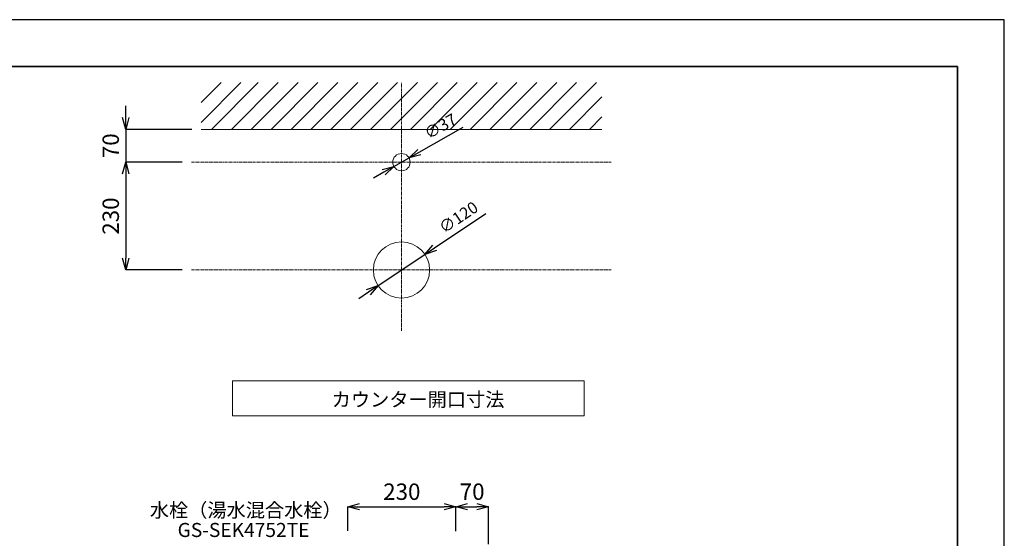
# Model space of a CAD drawing. Units: millimetres. Extents: x -96 to 4873, y -6325 to 4653.
# Drawn here: x 2100 to 4200, y 1864 to 2970 of the extents above; entities that cross this region are included whole.
import ezdxf
from ezdxf.enums import TextEntityAlignment as Align

# ---------------------------------------------------------------- set-up
doc = ezdxf.new("R2010")
doc.units = ezdxf.units.MM
doc.linetypes.add('CENTER1', pattern=[10, 6.25, -1.25, 1.25, -1.25])
doc.layers.add('_0-2_', color=7, linetype='Continuous')
for name, color, linetype, lineweight in [('中心線', 1, 'CENTER1', 15), ('図面枠', 6, 'Continuous', 25), ('太線', 7, 'Continuous', 15), ('寸法線', 3, 'Continuous', 15), ('文字', 4, 'Continuous', 15), ('細線', 6, 'Continuous', 9)]:
    doc.layers.add(name, color=color, linetype=linetype, lineweight=lineweight)
doc.styles.add('japanese', font='romans.shx', dxfattribs={"bigfont": 'bigfont.shx'})
doc.dimstyles.new('KIHON', dxfattribs={"dimscale": 10, "dimtxt": 2.5, "dimasz": 2.5, "dimexe": 0, "dimexo": 2, "dimgap": 1, "dimtad": 1, "dimdec": 0, "dimdsep": 46, "dimtxsty": 'japanese', "dimblk": 'OPEN30', "dimcen": 2.5, "dimadec": 0, "dimazin": 0, "dimtfac": 1, "dimtdec": 0, "dimtmove": 0, "dimatfit": 0, "dimfxl": 1, "dimarcsym": 0})

# ---------------------------------------------------------------- blocks, each defined once
blk = doc.blocks.new('_Open30')
at = {"color": 0, "linetype": 'ByBlock', "lineweight": -2}
for p, q in [((-1, 0.268), (0, 0)), ((0, 0), (-1, -0.268)), ((0, 0), (-1, 0))]:
    blk.add_line(p, q, dxfattribs=at)
blk = doc.blocks.new('*D10')
at = {"layer": 'Defpoints', "color": 0, "transparency": 16777216}
for p in [(3030, 1931.2), (2800, 1859.4), (3030, 1859.2)]:
    blk.add_point(p, dxfattribs=at)
at = {"layer": '寸法線', "color": 0, "lineweight": -2, "transparency": 16777216}
for p, q in [((2800, 1879.4), (2800, 1931.2)), ((2825, 1931.2), (3005, 1931.2)), ((3030, 1879.2), (3030, 1931.2))]:
    blk.add_line(p, q, dxfattribs=at)
at = {"layer": '寸法線', "color": 0, "lineweight": -2, "transparency": 16777216, "xscale": 25, "yscale": 25, "zscale": 25, "rotation": 180}
blk.add_blockref('_Open30', (2800, 1931.2), dxfattribs=at)
at = {"layer": '寸法線', "color": 0, "lineweight": -2, "transparency": 16777216, "xscale": 25, "yscale": 25, "zscale": 25}
blk.add_blockref('_Open30', (3030, 1931.2), dxfattribs=at)
at = {"layer": '寸法線', "color": 0, "lineweight": 9, "transparency": 16777216, "insert": (2915, 1958.7), "char_height": 35, "attachment_point": 5, "style": 'japanese'}
blk.add_mtext('230', dxfattribs=at)
blk = doc.blocks.new('*D11')
at = {"layer": 'Defpoints', "color": 0, "transparency": 16777216}
for p in [(3100, 1931.2), (3030, 1859.2), (3100, 1831.4)]:
    blk.add_point(p, dxfattribs=at)
at = {"layer": '寸法線', "color": 0, "lineweight": -2, "transparency": 16777216}
for p, q in [((3030, 1879.2), (3030, 1931.2)), ((3055, 1931.2), (3075, 1931.2)), ((3100, 1851.4), (3100, 1931.2))]:
    blk.add_line(p, q, dxfattribs=at)
at = {"layer": '寸法線', "color": 0, "lineweight": -2, "transparency": 16777216, "xscale": 25, "yscale": 25, "zscale": 25, "rotation": 180}
blk.add_blockref('_Open30', (3030, 1931.2), dxfattribs=at)
at = {"layer": '寸法線', "color": 0, "lineweight": -2, "transparency": 16777216, "xscale": 25, "yscale": 25, "zscale": 25}
blk.add_blockref('_Open30', (3100, 1931.2), dxfattribs=at)
at = {"layer": '寸法線', "color": 0, "lineweight": 9, "transparency": 16777216, "insert": (3065, 1958.7), "char_height": 35, "attachment_point": 5, "style": 'japanese'}
blk.add_mtext('70', dxfattribs=at)
blk = doc.blocks.new('*D20')
at = {"layer": 'Defpoints', "color": 0, "transparency": 16777216}
for p in [(2930.4, 2675.2), (2898.2, 2657)]:
    blk.add_point(p, dxfattribs=at)
at = {"layer": '寸法線', "color": 0, "lineweight": -2, "transparency": 16777216}
for p, q in [((2952.2, 2687.6), (3046.2, 2740.8)), ((2898.2, 2657), (2930.4, 2675.2)), ((2876.5, 2644.7), (2854.7, 2632.3))]:
    blk.add_line(p, q, dxfattribs=at)
at = {"layer": '寸法線', "color": 0, "lineweight": -2, "transparency": 16777216, "xscale": 25, "yscale": 25, "zscale": 25}
for p, rotation in [((2930.4, 2675.2), 209.5392791668799), ((2898.2, 2657), 29.53927916687993)]:
    blk.add_blockref('_Open30', p, dxfattribs=dict(at, rotation=rotation))
at = {"layer": '寸法線', "color": 0, "lineweight": 9, "transparency": 16777216, "insert": (2999, 2739.9), "char_height": 25, "attachment_point": 5, "rotation": 29.5393, "style": 'japanese'}
blk.add_mtext('∅37', dxfattribs=at)
blk = doc.blocks.new('*D21')
at = {"layer": 'Defpoints', "color": 0, "transparency": 16777216}
for p in [(2964.2, 2469.5), (2864.5, 2402.7)]:
    blk.add_point(p, dxfattribs=at)
at = {"layer": '寸法線', "color": 0, "lineweight": -2, "transparency": 16777216}
for p, q in [((2984.9, 2483.4), (3094.5, 2556.9)), ((2864.5, 2402.7), (2964.2, 2469.5)), ((2843.7, 2388.8), (2823, 2374.8))]:
    blk.add_line(p, q, dxfattribs=at)
at = {"layer": '寸法線', "color": 0, "lineweight": -2, "transparency": 16777216, "xscale": 25, "yscale": 25, "zscale": 25}
for p, rotation in [((2964.2, 2469.5), 213.841950155068), ((2864.5, 2402.7), 33.84195015506794)]:
    blk.add_blockref('_Open30', p, dxfattribs=dict(at, rotation=rotation))
at = {"layer": '寸法線', "color": 0, "lineweight": 9, "transparency": 16777216, "insert": (3037.6, 2545.8), "char_height": 25, "attachment_point": 5, "rotation": 33.842, "style": 'japanese'}
blk.add_mtext('∅120', dxfattribs=at)
blk = doc.blocks.new('*D22')
at = {"layer": 'Defpoints', "color": 0, "transparency": 16777216}
for p in [(2486.8, 2736.1), (2326.2, 2666.1), (2466.5, 2666.1)]:
    blk.add_point(p, dxfattribs=at)
at = {"layer": '寸法線', "color": 0, "lineweight": -2, "transparency": 16777216}
for p, q in [((2326.2, 2761.1), (2326.2, 2786.1)), ((2466.8, 2736.1), (2326.2, 2736.1)), ((2326.2, 2736.1), (2326.2, 2666.1)), ((2446.5, 2666.1), (2326.2, 2666.1)), ((2326.2, 2641.1), (2326.2, 2616.1))]:
    blk.add_line(p, q, dxfattribs=at)
at = {"layer": '寸法線', "color": 0, "lineweight": -2, "transparency": 16777216, "xscale": 25, "yscale": 25, "zscale": 25}
for p, rotation in [((2326.2, 2736.1), 270), ((2326.2, 2666.1), 90)]:
    blk.add_blockref('_Open30', p, dxfattribs=dict(at, rotation=rotation))
at = {"layer": '寸法線', "color": 0, "lineweight": 9, "transparency": 16777216, "insert": (2298.7, 2701.1), "char_height": 35, "attachment_point": 5, "rotation": 90, "style": 'japanese'}
blk.add_mtext('70', dxfattribs=at)
blk = doc.blocks.new('*D23')
at = {"layer": 'Defpoints', "color": 0, "transparency": 16777216}
for p in [(2466.5, 2666.1), (2326.2, 2436.1), (2466.5, 2436.1)]:
    blk.add_point(p, dxfattribs=at)
at = {"layer": '寸法線', "color": 0, "lineweight": -2, "transparency": 16777216}
for p, q in [((2446.5, 2666.1), (2326.2, 2666.1)), ((2326.2, 2641.1), (2326.2, 2461.1)), ((2446.5, 2436.1), (2326.2, 2436.1))]:
    blk.add_line(p, q, dxfattribs=at)
at = {"layer": '寸法線', "color": 0, "lineweight": -2, "transparency": 16777216, "xscale": 25, "yscale": 25, "zscale": 25}
for p, rotation in [((2326.2, 2666.1), 90), ((2326.2, 2436.1), 270)]:
    blk.add_blockref('_Open30', p, dxfattribs=dict(at, rotation=rotation))
at = {"layer": '寸法線', "color": 0, "lineweight": 9, "transparency": 16777216, "insert": (2298.7, 2551.1), "char_height": 35, "attachment_point": 5, "rotation": 90, "style": 'japanese'}
blk.add_mtext('230', dxfattribs=at)

msp = doc.modelspace()

# ---------------------------------------------------------------- linework, layer by layer
at = {"layer": '_0-2_', "color": 5, "linetype": 'Continuous', "lineweight": 20}
for centre, radius in [((2914.3, 2666.1), 18.5), ((2914.3, 2436.1), 60)]:
    msp.add_circle(centre, radius, dxfattribs=at)
at = {"layer": 'Defpoints'}
msp.add_lwpolyline([(0, 0), (4200, 0), (4200, 2970), (0, 2970)], close=True, dxfattribs=at)
at = {"layer": '中心線', "lineweight": 0}
for p, q in [((2914.3, 2306.5), (2914.3, 2836.1)), ((2466.5, 2436.1), (3361.8, 2436.1))]:
    msp.add_line(p, q, dxfattribs=at)
at = {"layer": '中心線', "linetype": 'CENTER1', "lineweight": 0}
msp.add_line((2466.5, 2666.1), (3361.8, 2666.1), dxfattribs=at)
at = {"layer": '図面枠', "linetype": 'Continuous', "lineweight": 35}
for p in [(100, 2870), (4100, 100)]:
    msp.add_line(p, (4100, 2870), dxfattribs=at)
at = {"layer": '太線', "color": 7, "linetype": 'Continuous', "lineweight": 5}
msp.add_line((2486.8, 2736.1), (3341.8, 2736.1), dxfattribs=at)
at = {"layer": '文字', "linetype": 'Continuous', "lineweight": 15}
for p, q in [((3303.9, 2200), (2553.9, 2200)), ((2553.9, 2200), (2553.9, 2125)), ((3303.9, 2125), (3303.9, 2200)), ((2553.9, 2125), (3303.9, 2125))]:
    msp.add_line(p, q, dxfattribs=at)
at = {"layer": '細線', "linetype": 'Continuous', "lineweight": 0}
for p, q in [((2486.8, 2751), (2571.9, 2836.1)), ((2486.8, 2793.5), (2529.5, 2836.1)), ((2508.9, 2736.1), (2608.9, 2836.1)), ((2551.4, 2736.1), (2651.4, 2836.1)), ((2593.8, 2736.1), (2693.8, 2836.1)), ((2636.2, 2736.1), (2736.2, 2836.1)), ((2678.7, 2736.1), (2778.7, 2836.1)), ((2721.1, 2736.1), (2821.1, 2836.1)), ((2763.5, 2736.1), (2863.5, 2836.1)), ((2805.9, 2736.1), (2905.9, 2836.1)), ((2848.4, 2736.1), (2948.4, 2836.1)), ((2890.8, 2736.1), (2990.8, 2836.1)), ((2933.2, 2736.1), (3033.2, 2836.1)), ((2975.6, 2736.1), (3075.6, 2836.1)), ((3018.1, 2736.1), (3118.1, 2836.1)), ((3060.5, 2736.1), (3160.5, 2836.1)), ((3102.9, 2736.1), (3202.9, 2836.1)), ((3145.3, 2736.1), (3245.3, 2836.1)), ((3187.8, 2736.1), (3287.8, 2836.1)), ((3230.2, 2736.1), (3330.2, 2836.1)), ((3272.6, 2736.1), (3341.8, 2805.3)), ((3315, 2736.1), (3341.8, 2762.9))]:
    msp.add_line(p, q, dxfattribs=at)

# ---------------------------------------------------------------- texts
at = {"layer": '文字', "lineweight": 15, "style": 'japanese'}
msp.add_text('カウンター開口寸法', height=30, dxfattribs=at).set_placement((2765.5, 2144.8))
for s, p in [('水栓（湯水混合水栓）', (2582.2, 1919.9)), ('GS-SEK4752TE', (2577.4, 1877.7))]:
    msp.add_text(s, height=30, dxfattribs=at).set_placement(p, align=Align.MIDDLE)

# ---------------------------------------------------------------- dimensions: what is measured, and where the dimension line sits
at = {"layer": '寸法線', "lineweight": 9}
dim = msp.add_linear_dim(base=(2326.2, 2666.1), p1=(2486.8, 2736.1), p2=(2466.5, 2666.1), angle=90, dimstyle='KIHON', override={"dimtxt": 3.5}, dxfattribs=at)
dim.commit()
dim.dimension.update_dxf_attribs({"geometry": '*D22', "text_midpoint": (2326.2, 2701.1), "dimtype": 160})
for p1, p2, picture, middle in [((2898.2, 2657), (2930.4, 2675.2), '*D20', (3010.1, 2720.4)), ((2864.5, 2402.7), (2964.2, 2469.5), '*D21', (3050.1, 2527.1))]:
    dim = msp.add_diameter_dim_2p(p1=p1, p2=p2, dimstyle='KIHON', dxfattribs=at)
    dim.commit()
    dim.dimension.update_dxf_attribs({"geometry": picture, "text_midpoint": middle, "dimtype": 163})
dim = msp.add_linear_dim(base=(2326.2, 2436.1), p1=(2466.5, 2666.1), p2=(2466.5, 2436.1), angle=90, dimstyle='KIHON', override={"dimtxt": 3.5}, dxfattribs=at)
dim.commit()
dim.dimension.update_dxf_attribs({"geometry": '*D23', "text_midpoint": (2298.7, 2551.1)})
dim = msp.add_linear_dim(base=(3030, 1931.2), p1=(2800, 1859.4), p2=(3030, 1859.2), dimstyle='KIHON', override={"dimtxt": 3.5}, dxfattribs=at)
dim.commit()
dim.dimension.update_dxf_attribs({"geometry": '*D10', "text_midpoint": (2915, 1958.7)})
dim = msp.add_linear_dim(base=(3100, 1931.2), p1=(3030, 1859.2), p2=(3100, 1831.4), dimstyle='KIHON', override={"dimtxt": 3.5}, dxfattribs=at)
dim.commit()
dim.dimension.update_dxf_attribs({"geometry": '*D11', "text_midpoint": (3065, 1931.2), "dimtype": 160})

doc.saveas('drawing.dxf')
